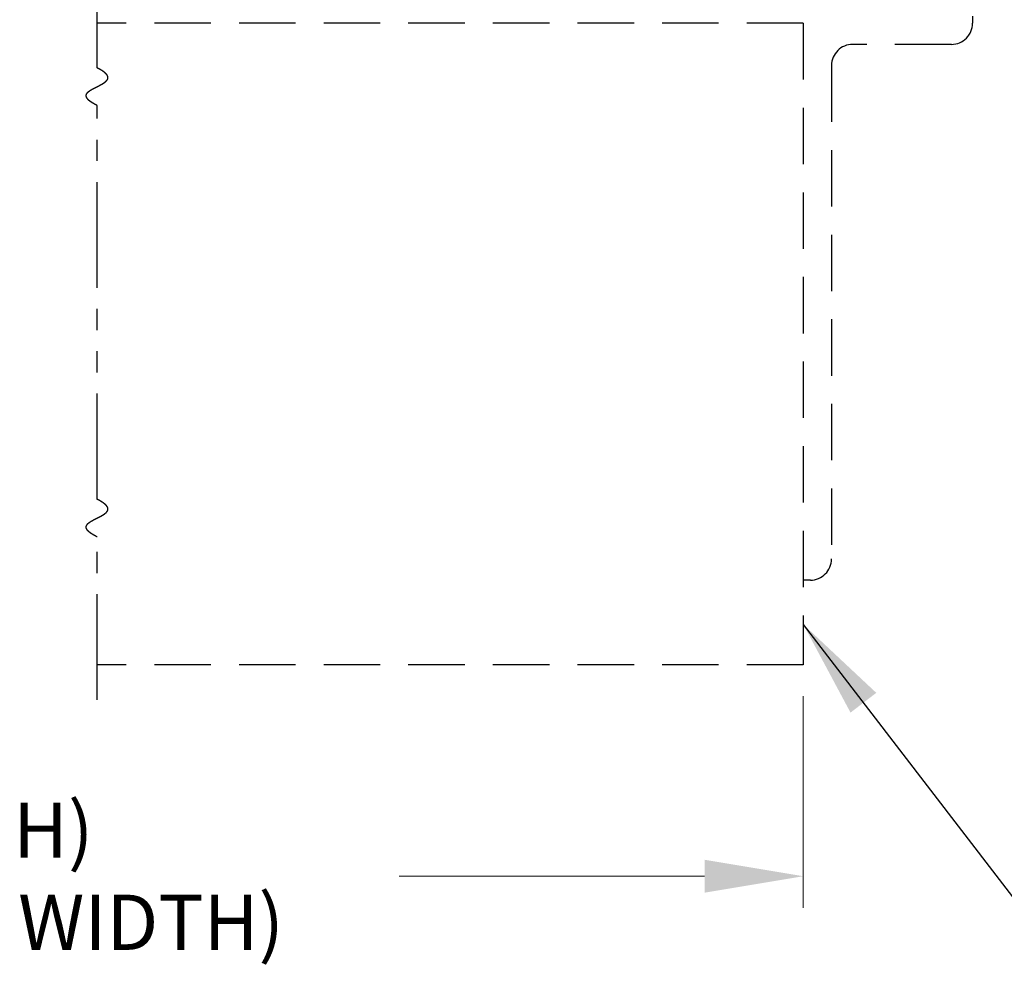
# Model space of a CAD drawing. Extents: x 0 to 60, y -1.5 to 81.5.
# Drawn here: x 31.2 to 40, y 11 to 19.4 of the extents above; entities that cross this region are included whole.
import ezdxf

# ---------------------------------------------------------------- set-up
doc = ezdxf.new("R2010")
doc.units = 0
doc.header["$MEASUREMENT"] = 0
doc.header["$PDMODE"] = 2
doc.linetypes.add('DASHED', pattern=[0.75, 0.5, -0.25])
doc.linetypes.add('PHANTOM2', pattern=[1.25, 0.625, -0.125, 0.125, -0.125, 0.125, -0.125])
doc.layers.get('Defpoints').update_dxf_attribs({"linetype": 'CONTINUOUS'})
for name, color, linetype, lineweight in [('Dimension', 2, 'CONTINUOUS', 15), ('Notes', 4, 'CONTINUOUS', 25), ('SECTION', 6, 'PHANTOM2', 25)]:
    doc.layers.add(name, color=color, linetype=linetype, lineweight=lineweight)
doc.layers.add('GHOST', color=30, linetype='DASHED')
doc.styles.get("Standard").update_dxf_attribs({"font": 'arial.ttf'})
doc.dimstyles.new('Nabco Dimension Arch Style - Autocad', dxfattribs={"dimscale": 7, "dimtxt": 0.125, "dimasz": 0.125, "dimexe": 0.04, "dimexo": 0.04, "dimgap": 0.04, "dimtad": 0, "dimdec": 4, "dimzin": 4, "dimdsep": 46, "dimlunit": 5, "dimtxsty": 'Standard', "dimcen": 0, "dimclrd": 256, "dimclre": 256, "dimclrt": 256, "dimadec": 1, "dimazin": 1, "dimtm": 1e-09, "dimtfac": 1, "dimtdec": 4, "dimtofl": 0, "dimtmove": 0, "dimatfit": 3, "dimfxl": 0, "dimfrac": 2, "dimtolj": 1, "dimtzin": 4, "dimlwd": -1, "dimlwe": -1, "dimarcsym": 0})

# ---------------------------------------------------------------- blocks, each defined once
blk = doc.blocks.new('*D8')
at = {"layer": 'Defpoints', "color": 0}
for p in [(11.3944, 13.7102), (38.1768, 13.7102), (38.1768, 11.8352)]:
    blk.add_point(p, dxfattribs=at)
at = {"layer": 'Dimension'}
for p, q in [((11.3944, 13.4302), (11.3944, 11.5552)), ((38.1768, 13.4302), (38.1768, 11.5552)), ((12.2694, 11.8352), (14.9746, 11.8352)), ((37.3018, 11.8352), (34.5965, 11.8352))]:
    blk.add_line(p, q, dxfattribs=at)
for points in [[(12.2694, 11.9811), (12.2694, 11.6894), (11.3944, 11.8352)], [(37.3018, 11.9811), (37.3018, 11.6894), (38.1768, 11.8352)]]:
    blk.add_solid(points, dxfattribs=at)
at = {"layer": 'Dimension', "insert": (24.7856, 11.8352), "char_height": 0.49, "attachment_point": 5}
blk.add_mtext('\\A1;TYP. HEADER WIDTH (DOOR OPENING WIDTH)\\P(CONTACT ENGINEERING FOR MINIMUM HEADER WIDTH)', dxfattribs=at)

msp = doc.modelspace()

# ---------------------------------------------------------------- linework, layer by layer
at = {"layer": 'GHOST'}
for p, q in [((39.67678, 19.46017), (39.67678, 19.39767)), ((38.17678, 19.39774), (31.91868, 19.39774)), ((38.17678, 19.39774), (38.17678, 13.71024)), ((39.48928, 19.21017), (38.61428, 19.21017)), ((38.42678, 19.02267), (38.42678, 14.64767)), ((38.23928, 14.46017), (38.17678, 14.46017)), ((38.17678, 13.71024), (31.91868, 13.71024))]:
    msp.add_line(p, q, dxfattribs=at)
for centre, start, end in [((39.48928, 19.39767), 270, 0), ((38.61428, 19.02267), 90, 180), ((38.23928, 14.64767), 270, 0)]:
    msp.add_arc(centre, 0.1875, start, end, dxfattribs=at)
at = {"layer": 'SECTION', "ltscale": 1.5}
for p, q in [((31.91868, 19.00187), (31.91868, 22.49328)), ((31.91868, 15.17712), (31.91868, 18.66853)), ((31.91868, 13.39774), (31.91868, 14.84378))]:
    msp.add_line(p, q, dxfattribs=at)
at = {"layer": 'SECTION'}
for points in [[(31.91868, 18.66853), (31.91769, 18.66903), (31.91669, 18.66953), (31.91571, 18.67003), (31.91473, 18.67053), (31.91376, 18.67102), (31.91279, 18.67152), (31.91183, 18.67201), (31.91087, 18.6725), (31.90992, 18.67299), (31.90898, 18.67349), (31.90804, 18.67397), (31.90711, 18.67446), (31.90619, 18.67495), (31.90526, 18.67544), (31.90435, 18.67592), (31.90344, 18.67641), (31.90254, 18.67689), (31.90164, 18.67737), (31.90075, 18.67786), (31.89987, 18.67834), (31.89899, 18.67882), (31.89811, 18.6793), (31.89724, 18.67977), (31.89638, 18.68025), (31.89553, 18.68073), (31.89468, 18.6812), (31.89383, 18.68168), (31.89299, 18.68215), (31.89216, 18.68262), (31.89133, 18.68309), (31.89051, 18.68356), (31.88969, 18.68403), (31.88888, 18.6845), (31.88807, 18.68497), (31.88727, 18.68544), (31.88648, 18.6859), (31.88569, 18.68637), (31.8849, 18.68683), (31.88413, 18.68729), (31.88335, 18.68776), (31.88259, 18.68822), (31.88183, 18.68868), (31.88107, 18.68914), (31.88032, 18.6896), (31.87957, 18.69005), (31.87884, 18.69051), (31.8781, 18.69097), (31.87737, 18.69142), (31.87665, 18.69187), (31.87593, 18.69233), (31.87522, 18.69278), (31.87451, 18.69323), (31.87381, 18.69368), (31.87312, 18.69413), (31.87242, 18.69458), (31.87174, 18.69503), (31.87106, 18.69547), (31.87038, 18.69592), (31.86971, 18.69636), (31.86905, 18.69681), (31.86839, 18.69725), (31.86774, 18.69769), (31.86709, 18.69813), (31.86645, 18.69857), (31.86581, 18.69901), (31.86517, 18.69945), (31.86455, 18.69989), (31.86393, 18.70033), (31.86331, 18.70076), (31.8627, 18.7012), (31.86209, 18.70163), (31.86149, 18.70207), (31.86089, 18.7025), (31.8603, 18.70293), (31.85971, 18.70336), (31.85913, 18.70379), (31.85856, 18.70422), (31.85798, 18.70465), (31.85742, 18.70508), (31.85686, 18.70551), (31.8563, 18.70593), (31.85575, 18.70636), (31.85521, 18.70678), (31.85466, 18.7072), (31.85413, 18.70763), (31.8536, 18.70805), (31.85307, 18.70847), (31.85255, 18.70889), (31.85203, 18.70931), (31.85152, 18.70973), (31.85102, 18.71015), (31.85052, 18.71056), (31.85002, 18.71098), (31.84953, 18.71139), (31.84904, 18.71181), (31.84856, 18.71222), (31.84808, 18.71264), (31.84761, 18.71305), (31.84714, 18.71346), (31.84668, 18.71387), (31.84622, 18.71428), (31.84577, 18.71469), (31.84532, 18.7151), (31.84488, 18.7155), (31.84444, 18.71591), (31.84401, 18.71631), (31.84358, 18.71672), (31.84315, 18.71712), (31.84273, 18.71753), (31.84232, 18.71793), (31.84191, 18.71833), (31.8415, 18.71873), (31.8411, 18.71913), (31.84071, 18.71953), (31.84031, 18.71993), (31.83993, 18.72033), (31.83955, 18.72072), (31.83917, 18.72112), (31.83879, 18.72152), (31.83843, 18.72191), (31.83806, 18.72231), (31.8377, 18.7227), (31.83735, 18.72309), (31.837, 18.72348), (31.83665, 18.72387), (31.83631, 18.72426), (31.83597, 18.72465), (31.83564, 18.72504), (31.83531, 18.72543), (31.83499, 18.72582), (31.83467, 18.7262), (31.83435, 18.72659), (31.83404, 18.72698), (31.83374, 18.72736), (31.83344, 18.72774), (31.83314, 18.72813), (31.83285, 18.72851), (31.83256, 18.72889), (31.83227, 18.72927), (31.83199, 18.72965), (31.83172, 18.73003), (31.83145, 18.73041), (31.83118, 18.73079), (31.83092, 18.73116), (31.83066, 18.73154), (31.83041, 18.73192), (31.83016, 18.73229), (31.82991, 18.73266), (31.82967, 18.73304), (31.82943, 18.73341), (31.8292, 18.73378), (31.82897, 18.73415), (31.82875, 18.73453), (31.82852, 18.7349), (31.82831, 18.73526), (31.8281, 18.73563), (31.82789, 18.736), (31.82768, 18.73637), (31.82749, 18.73674), (31.82729, 18.7371), (31.8271, 18.73747), (31.82691, 18.73783), (31.82673, 18.73819), (31.82655, 18.73856), (31.82637, 18.73892), (31.8262, 18.73928), (31.82603, 18.73964), (31.82587, 18.74), (31.82571, 18.74036), (31.82556, 18.74072), (31.8254, 18.74108), (31.82526, 18.74144), (31.82511, 18.7418), (31.82497, 18.74215), (31.82484, 18.74251), (31.82471, 18.74287), (31.82458, 18.74322), (31.82445, 18.74357), (31.82433, 18.74393), (31.82422, 18.74428), (31.8241, 18.74463), (31.824, 18.74498), (31.82389, 18.74533), (31.82379, 18.74568), (31.82369, 18.74603), (31.8236, 18.74638), (31.82351, 18.74673), (31.82342, 18.74708), (31.82334, 18.74743), (31.82326, 18.74777), (31.82319, 18.74812), (31.82312, 18.74846), (31.82305, 18.74881), (31.82299, 18.74915), (31.82293, 18.7495), (31.82287, 18.74984), (31.82282, 18.75018), (31.82277, 18.75052), (31.82272, 18.75086), (31.82268, 18.7512), (31.82264, 18.75154), (31.82261, 18.75188), (31.82258, 18.75222), (31.82255, 18.75256), (31.82253, 18.7529), (31.82251, 18.75323), (31.82249, 18.75357), (31.82248, 18.7539), (31.82247, 18.75424), (31.82246, 18.75457), (31.82246, 18.75491), (31.82246, 18.75524), (31.82246, 18.75557), (31.82247, 18.7559), (31.82248, 18.75624), (31.82249, 18.75657), (31.82251, 18.7569), (31.82253, 18.75723), (31.82256, 18.75756), (31.82259, 18.75789), (31.82262, 18.75821), (31.82265, 18.75854), (31.82269, 18.75887), (31.82273, 18.75919), (31.82278, 18.75952), (31.82282, 18.75985), (31.82287, 18.76017), (31.82293, 18.76049), (31.82299, 18.76082), (31.82305, 18.76114), (31.82311, 18.76146), (31.82318, 18.76179), (31.82325, 18.76211), (31.82332, 18.76243), (31.8234, 18.76275), (31.82348, 18.76307), (31.82356, 18.76339), (31.82365, 18.76371), (31.82374, 18.76403), (31.82383, 18.76434), (31.82393, 18.76466), (31.82403, 18.76498), (31.82413, 18.76529), (31.82424, 18.76561), (31.82434, 18.76593), (31.82446, 18.76624), (31.82457, 18.76655), (31.82469, 18.76687), (31.82481, 18.76718), (31.82493, 18.76749), (31.82506, 18.76781), (31.82519, 18.76812), (31.82532, 18.76843), (31.82546, 18.76874), (31.82559, 18.76905), (31.82573, 18.76936), (31.82588, 18.76967), (31.82603, 18.76998), (31.82618, 18.77029), (31.82633, 18.77059), (31.82649, 18.7709), (31.82664, 18.77121), (31.82681, 18.77152), (31.82697, 18.77182), (31.82714, 18.77213), (31.82731, 18.77243), (31.82748, 18.77274), (31.82766, 18.77304), (31.82783, 18.77334), (31.82802, 18.77365), (31.8282, 18.77395), (31.82839, 18.77425), (31.82858, 18.77455), (31.82877, 18.77486), (31.82896, 18.77516), (31.82916, 18.77546), (31.82936, 18.77576), (31.82956, 18.77606), (31.82977, 18.77635), (31.82998, 18.77665), (31.83019, 18.77695), (31.8304, 18.77725), (31.83062, 18.77755), (31.83084, 18.77784), (31.83106, 18.77814), (31.83128, 18.77844), (31.83151, 18.77873), (31.83174, 18.77903), (31.83197, 18.77932), (31.8322, 18.77962), (31.83244, 18.77991), (31.83268, 18.7802), (31.83292, 18.7805), (31.83317, 18.78079), (31.83341, 18.78108), (31.83366, 18.78137), (31.83391, 18.78166), (31.83417, 18.78196), (31.83442, 18.78225), (31.83468, 18.78254), (31.83494, 18.78283), (31.83521, 18.78312), (31.83547, 18.7834), (31.83574, 18.78369), (31.83601, 18.78398), (31.83628, 18.78427), (31.83656, 18.78456), (31.83684, 18.78484), (31.83712, 18.78513), (31.8374, 18.78542), (31.83768, 18.7857), (31.83797, 18.78599), (31.83826, 18.78627), (31.83855, 18.78656), (31.83884, 18.78684), (31.83914, 18.78713), (31.83944, 18.78741), (31.83974, 18.78769), (31.84004, 18.78798), (31.84035, 18.78826), (31.84065, 18.78854), (31.84096, 18.78882), (31.84127, 18.7891), (31.84159, 18.78939), (31.8419, 18.78967), (31.84222, 18.78995), (31.84254, 18.79023), (31.84286, 18.79051), (31.84318, 18.79079), (31.84351, 18.79107), (31.84384, 18.79134), (31.84416, 18.79162), (31.8445, 18.7919), (31.84483, 18.79218), (31.84517, 18.79246), (31.8455, 18.79273), (31.84584, 18.79301), (31.84618, 18.79329), (31.84653, 18.79356), (31.84687, 18.79384), (31.84722, 18.79411), (31.84757, 18.79439), (31.84792, 18.79466), (31.84827, 18.79494), (31.84863, 18.79521), (31.84899, 18.79549), (31.84934, 18.79576), (31.84971, 18.79603), (31.85007, 18.79631), (31.85043, 18.79658), (31.8508, 18.79685), (31.85117, 18.79712), (31.85153, 18.79739), (31.85191, 18.79767), (31.85228, 18.79794), (31.85265, 18.79821), (31.85303, 18.79848), (31.85341, 18.79875), (31.85379, 18.79902), (31.85417, 18.79929), (31.85455, 18.79956), (31.85494, 18.79983), (31.85532, 18.8001), (31.85571, 18.80036), (31.8561, 18.80063), (31.85649, 18.8009), (31.85689, 18.80117), (31.85728, 18.80144), (31.85768, 18.8017), (31.85808, 18.80197), (31.85848, 18.80224), (31.85888, 18.8025), (31.85928, 18.80277), (31.85968, 18.80304), (31.86009, 18.8033), (31.8605, 18.80357), (31.8609, 18.80383), (31.86131, 18.8041), (31.86172, 18.80436), (31.86214, 18.80463), (31.86255, 18.80489), (31.86297, 18.80516), (31.86339, 18.80542), (31.8638, 18.80568), (31.86422, 18.80595), (31.86464, 18.80621), (31.86507, 18.80647), (31.86549, 18.80673), (31.86592, 18.807), (31.86634, 18.80726), (31.86677, 18.80752), (31.8672, 18.80778), (31.86763, 18.80804), (31.86806, 18.80831), (31.8685, 18.80857), (31.86893, 18.80883), (31.86937, 18.80909), (31.8698, 18.80935), (31.87024, 18.80961), (31.87068, 18.80987), (31.87112, 18.81013), (31.87156, 18.81039), (31.87201, 18.81065), (31.87245, 18.81091), (31.8729, 18.81117), (31.87334, 18.81143), (31.87379, 18.81169), (31.87424, 18.81194), (31.87469, 18.8122), (31.87514, 18.81246), (31.87559, 18.81272), (31.87604, 18.81298), (31.8765, 18.81323), (31.87695, 18.81349), (31.87741, 18.81375), (31.87787, 18.81401), (31.87833, 18.81426), (31.87878, 18.81452), (31.87924, 18.81478), (31.87971, 18.81503), (31.88017, 18.81529), (31.88063, 18.81555), (31.8811, 18.8158), (31.88156, 18.81606), (31.88203, 18.81631), (31.88249, 18.81657), (31.88296, 18.81682), (31.88343, 18.81708), (31.8839, 18.81733), (31.88437, 18.81759), (31.88484, 18.81784), (31.88531, 18.8181), (31.88578, 18.81835), (31.88626, 18.81861), (31.88673, 18.81886), (31.88721, 18.81912), (31.88768, 18.81937), (31.88816, 18.81962), (31.88864, 18.81988), (31.88911, 18.82013), (31.88959, 18.82039), (31.89007, 18.82064), (31.89055, 18.82089), (31.89103, 18.82114), (31.89151, 18.8214), (31.892, 18.82165), (31.89248, 18.8219), (31.89296, 18.82216), (31.89345, 18.82241), (31.89393, 18.82266), (31.89442, 18.82291), (31.8949, 18.82317), (31.89539, 18.82342), (31.89588, 18.82367), (31.89636, 18.82392), (31.89685, 18.82418), (31.89734, 18.82443), (31.89783, 18.82468), (31.89832, 18.82493), (31.89881, 18.82518), (31.8993, 18.82543), (31.89979, 18.82569), (31.90028, 18.82594), (31.90078, 18.82619), (31.90127, 18.82644), (31.90176, 18.82669), (31.90225, 18.82694), (31.90275, 18.82719), (31.90324, 18.82744), (31.90374, 18.82769), (31.90423, 18.82795), (31.90473, 18.8282), (31.90522, 18.82845), (31.90572, 18.8287), (31.90621, 18.82895), (31.90671, 18.8292), (31.90721, 18.82945), (31.9077, 18.8297), (31.9082, 18.82995), (31.9087, 18.8302), (31.9092, 18.83045), (31.90969, 18.8307), (31.91019, 18.83095), (31.91069, 18.8312), (31.91119, 18.83145), (31.91169, 18.8317), (31.91219, 18.83195), (31.91269, 18.8322), (31.91319, 18.83245), (31.91368, 18.8327), (31.91418, 18.83295), (31.91468, 18.8332), (31.91518, 18.83345), (31.91568, 18.8337), (31.91618, 18.83395), (31.91668, 18.8342), (31.91718, 18.83445), (31.91768, 18.8347), (31.91818, 18.83495), (31.91868, 18.8352), (31.91918, 18.83545), (31.91968, 18.8357), (31.92018, 18.83595), (31.92068, 18.8362), (31.92118, 18.83645), (31.92168, 18.8367), (31.92218, 18.83695), (31.92268, 18.8372), (31.92318, 18.83745), (31.92368, 18.8377), (31.92418, 18.83795), (31.92468, 18.8382), (31.92518, 18.83845), (31.92568, 18.8387), (31.92618, 18.83895), (31.92667, 18.83921), (31.92717, 18.83946), (31.92767, 18.83971), (31.92817, 18.83996), (31.92867, 18.84021), (31.92916, 18.84046), (31.92966, 18.84071), (31.93016, 18.84096), (31.93066, 18.84121), (31.93115, 18.84146), (31.93165, 18.84171), (31.93214, 18.84196), (31.93264, 18.84221), (31.93313, 18.84246), (31.93363, 18.84271), (31.93412, 18.84296), (31.93462, 18.84321), (31.93511, 18.84347), (31.9356, 18.84372), (31.9361, 18.84397), (31.93659, 18.84422), (31.93708, 18.84447), (31.93757, 18.84472), (31.93806, 18.84497), (31.93855, 18.84523), (31.93904, 18.84548), (31.93953, 18.84573), (31.94002, 18.84598), (31.94051, 18.84623), (31.941, 18.84648), (31.94149, 18.84674), (31.94198, 18.84699), (31.94246, 18.84724), (31.94295, 18.84749), (31.94343, 18.84775), (31.94392, 18.848), (31.9444, 18.84825), (31.94489, 18.8485), (31.94537, 18.84876), (31.94585, 18.84901), (31.94633, 18.84926), (31.94681, 18.84952), (31.94729, 18.84977), (31.94777, 18.85002), (31.94825, 18.85028), (31.94873, 18.85053), (31.94921, 18.85078), (31.94968, 18.85104), (31.95016, 18.85129), (31.95063, 18.85155), (31.95111, 18.8518), (31.95158, 18.85205), (31.95205, 18.85231), (31.95253, 18.85256), (31.953, 18.85282), (31.95347, 18.85307), (31.95394, 18.85333), (31.9544, 18.85358), (31.95487, 18.85384), (31.95534, 18.85409), (31.95581, 18.85435), (31.95627, 18.85461), (31.95673, 18.85486), (31.9572, 18.85512), (31.95766, 18.85537), (31.95812, 18.85563), (31.95858, 18.85589), (31.95904, 18.85614), (31.9595, 18.8564), (31.95995, 18.85666), (31.96041, 18.85692), (31.96087, 18.85717), (31.96132, 18.85743), (31.96177, 18.85769), (31.96223, 18.85795), (31.96268, 18.85821), (31.96313, 18.85846), (31.96357, 18.85872), (31.96402, 18.85898), (31.96447, 18.85924), (31.96491, 18.8595), (31.96536, 18.85976), (31.9658, 18.86002), (31.96624, 18.86028), (31.96668, 18.86054), (31.96712, 18.8608), (31.96756, 18.86106), (31.968, 18.86132), (31.96843, 18.86158), (31.96887, 18.86184), (31.9693, 18.8621), (31.96973, 18.86236), (31.97016, 18.86262), (31.97059, 18.86289), (31.97102, 18.86315), (31.97145, 18.86341), (31.97187, 18.86367), (31.9723, 18.86393), (31.97272, 18.8642), (31.97314, 18.86446), (31.97356, 18.86472), (31.97398, 18.86499), (31.9744, 18.86525), (31.97481, 18.86552), (31.97523, 18.86578), (31.97564, 18.86604), (31.97605, 18.86631), (31.97646, 18.86657), (31.97687, 18.86684), (31.97728, 18.86711), (31.97768, 18.86737), (31.97809, 18.86764), (31.97849, 18.8679), (31.97889, 18.86817), (31.97929, 18.86844), (31.97969, 18.8687), (31.98008, 18.86897), (31.98048, 18.86924), (31.98087, 18.86951), (31.98126, 18.86977), (31.98165, 18.87004), (31.98204, 18.87031), (31.98243, 18.87058), (31.98281, 18.87085), (31.9832, 18.87112), (31.98358, 18.87139), (31.98396, 18.87166), (31.98433, 18.87193), (31.98471, 18.8722), (31.98509, 18.87247), (31.98546, 18.87274), (31.98583, 18.87301), (31.9862, 18.87328), (31.98657, 18.87356), (31.98693, 18.87383), (31.9873, 18.8741), (31.98766, 18.87437), (31.98802, 18.87465), (31.98838, 18.87492), (31.98874, 18.8752), (31.98909, 18.87547), (31.98944, 18.87574), (31.98979, 18.87602), (31.99014, 18.87629), (31.99049, 18.87657), (31.99084, 18.87685), (31.99118, 18.87712), (31.99152, 18.8774), (31.99186, 18.87767), (31.9922, 18.87795), (31.99253, 18.87823), (31.99287, 18.87851), (31.9932, 18.87878), (31.99353, 18.87906), (31.99386, 18.87934), (31.99418, 18.87962), (31.99451, 18.8799), (31.99483, 18.88018), (31.99515, 18.88046), (31.99546, 18.88074), (31.99578, 18.88102), (31.99609, 18.8813), (31.9964, 18.88158), (31.99671, 18.88187), (31.99702, 18.88215), (31.99732, 18.88243), (31.99763, 18.88271), (31.99793, 18.883), (31.99822, 18.88328), (31.99852, 18.88356), (31.99881, 18.88385), (31.99911, 18.88413), (31.99939, 18.88442), (31.99968, 18.8847), (31.99997, 18.88499), (32.00025, 18.88528), (32.00053, 18.88556), (32.00081, 18.88585), (32.00108, 18.88614), (32.00135, 18.88643), (32.00162, 18.88671), (32.00189, 18.887), (32.00216, 18.88729), (32.00242, 18.88758), (32.00268, 18.88787), (32.00294, 18.88816), (32.0032, 18.88845), (32.00345, 18.88874), (32.0037, 18.88903), (32.00395, 18.88933), (32.0042, 18.88962), (32.00444, 18.88991), (32.00469, 18.8902), (32.00492, 18.8905), (32.00516, 18.89079), (32.0054, 18.89109), (32.00563, 18.89138), (32.00586, 18.89168), (32.00608, 18.89197), (32.00631, 18.89227), (32.00653, 18.89256), (32.00675, 18.89286), (32.00696, 18.89316), (32.00718, 18.89346), (32.00739, 18.89375), (32.0076, 18.89405), (32.0078, 18.89435), (32.008, 18.89465), (32.0082, 18.89495), (32.0084, 18.89525), (32.0086, 18.89555), (32.00879, 18.89585), (32.00898, 18.89616), (32.00917, 18.89646), (32.00935, 18.89676), (32.00953, 18.89706), (32.00971, 18.89737), (32.00989, 18.89767), (32.01006, 18.89798), (32.01023, 18.89828), (32.0104, 18.89859), (32.01056, 18.89889), (32.01072, 18.8992), (32.01088, 18.89951), (32.01104, 18.89981), (32.01119, 18.90012), (32.01134, 18.90043), (32.01149, 18.90074), (32.01163, 18.90105), (32.01177, 18.90136), (32.01191, 18.90167), (32.01205, 18.90198), (32.01218, 18.90229), (32.01231, 18.9026), (32.01243, 18.90291), (32.01256, 18.90323), (32.01268, 18.90354), (32.0128, 18.90385), (32.01291, 18.90417), (32.01302, 18.90448), (32.01313, 18.9048), (32.01323, 18.90511), (32.01334, 18.90543), (32.01344, 18.90575), (32.01353, 18.90606), (32.01362, 18.90638), (32.01371, 18.9067), (32.0138, 18.90702), (32.01388, 18.90734), (32.01396, 18.90766), (32.01404, 18.90798), (32.01412, 18.9083), (32.01419, 18.90862), (32.01425, 18.90894), (32.01432, 18.90927), (32.01438, 18.90959), (32.01444, 18.90991), (32.01449, 18.91024), (32.01454, 18.91056), (32.01459, 18.91089), (32.01463, 18.91121), (32.01468, 18.91154), (32.01471, 18.91187), (32.01475, 18.91219), (32.01478, 18.91252), (32.01481, 18.91285), (32.01483, 18.91318), (32.01485, 18.91351), (32.01487, 18.91384), (32.01489, 18.91417), (32.0149, 18.9145), (32.0149, 18.91483), (32.01491, 18.91517), (32.01491, 18.9155), (32.01491, 18.91583), (32.0149, 18.91617), (32.01489, 18.9165), (32.01488, 18.91684), (32.01486, 18.91718), (32.01484, 18.91751), (32.01482, 18.91785), (32.01479, 18.91819), (32.01476, 18.91853), (32.01472, 18.91887), (32.01468, 18.9192), (32.01464, 18.91955), (32.0146, 18.91989), (32.01455, 18.92023), (32.01449, 18.92057), (32.01444, 18.92091), (32.01438, 18.92126), (32.01431, 18.9216), (32.01425, 18.92194), (32.01418, 18.92229), (32.0141, 18.92264), (32.01402, 18.92298), (32.01394, 18.92333), (32.01386, 18.92368), (32.01377, 18.92402), (32.01367, 18.92437), (32.01357, 18.92472), (32.01347, 18.92507), (32.01337, 18.92542), (32.01326, 18.92578), (32.01315, 18.92613), (32.01303, 18.92648), (32.01291, 18.92683), (32.01279, 18.92719), (32.01266, 18.92754), (32.01253, 18.9279), (32.01239, 18.92825), (32.01225, 18.92861), (32.01211, 18.92897), (32.01196, 18.92933), (32.01181, 18.92968), (32.01165, 18.93004), (32.01149, 18.9304), (32.01133, 18.93076), (32.01116, 18.93112), (32.01099, 18.93149), (32.01082, 18.93185), (32.01064, 18.93221), (32.01045, 18.93258), (32.01027, 18.93294), (32.01008, 18.93331), (32.00988, 18.93367), (32.00968, 18.93404), (32.00948, 18.93441), (32.00927, 18.93477), (32.00906, 18.93514), (32.00884, 18.93551), (32.00862, 18.93588), (32.0084, 18.93625), (32.00817, 18.93662), (32.00793, 18.937), (32.0077, 18.93737), (32.00746, 18.93774), (32.00721, 18.93812), (32.00696, 18.93849), (32.00671, 18.93887), (32.00645, 18.93924), (32.00619, 18.93962), (32.00592, 18.94), (32.00565, 18.94038), (32.00537, 18.94076), (32.00509, 18.94114), (32.00481, 18.94152), (32.00452, 18.9419), (32.00423, 18.94228), (32.00393, 18.94266), (32.00363, 18.94305), (32.00332, 18.94343), (32.00301, 18.94382), (32.0027, 18.9442), (32.00238, 18.94459), (32.00205, 18.94498), (32.00173, 18.94536), (32.00139, 18.94575), (32.00106, 18.94614), (32.00071, 18.94653), (32.00037, 18.94692), (32.00002, 18.94732), (31.99966, 18.94771), (31.9993, 18.9481), (31.99894, 18.9485), (31.99857, 18.94889), (31.9982, 18.94929), (31.99782, 18.94968), (31.99744, 18.95008), (31.99705, 18.95048), (31.99666, 18.95088), (31.99626, 18.95128), (31.99586, 18.95168), (31.99546, 18.95208), (31.99505, 18.95248), (31.99463, 18.95288), (31.99421, 18.95328), (31.99379, 18.95369), (31.99336, 18.95409), (31.99292, 18.9545), (31.99249, 18.9549), (31.99204, 18.95531), (31.99159, 18.95572), (31.99114, 18.95613), (31.99068, 18.95654), (31.99022, 18.95695), (31.98975, 18.95736), (31.98928, 18.95777), (31.9888, 18.95818), (31.98832, 18.9586), (31.98784, 18.95901), (31.98735, 18.95943), (31.98685, 18.95984), (31.98635, 18.96026), (31.98584, 18.96068), (31.98533, 18.9611), (31.98481, 18.96152), (31.98429, 18.96194), (31.98377, 18.96236), (31.98324, 18.96278), (31.9827, 18.9632), (31.98216, 18.96363), (31.98161, 18.96405), (31.98106, 18.96448), (31.98051, 18.9649), (31.97995, 18.96533), (31.97938, 18.96576), (31.97881, 18.96618), (31.97823, 18.96661), (31.97765, 18.96704), (31.97707, 18.96747), (31.97647, 18.96791), (31.97588, 18.96834), (31.97528, 18.96877), (31.97467, 18.96921), (31.97406, 18.96964), (31.97344, 18.97008), (31.97282, 18.97052), (31.97219, 18.97095), (31.97156, 18.97139), (31.97092, 18.97183), (31.97028, 18.97227), (31.96963, 18.97271), (31.96897, 18.97316), (31.96832, 18.9736), (31.96765, 18.97404), (31.96698, 18.97449), (31.96631, 18.97493), (31.96563, 18.97538), (31.96494, 18.97583), (31.96425, 18.97628), (31.96355, 18.97673), (31.96285, 18.97718), (31.96215, 18.97763), (31.96143, 18.97808), (31.96072, 18.97853), (31.95999, 18.97899), (31.95926, 18.97944), (31.95853, 18.9799), (31.95779, 18.98035), (31.95705, 18.98081), (31.9563, 18.98127), (31.95554, 18.98173), (31.95478, 18.98219), (31.95401, 18.98265), (31.95324, 18.98311), (31.95246, 18.98358), (31.95168, 18.98404), (31.95089, 18.9845), (31.95009, 18.98497), (31.94929, 18.98544), (31.94849, 18.9859), (31.94768, 18.98637), (31.94686, 18.98684), (31.94604, 18.98731), (31.94521, 18.98778), (31.94437, 18.98826), (31.94354, 18.98873), (31.94269, 18.9892), (31.94184, 18.98968), (31.94098, 18.99016), (31.94012, 18.99063), (31.93925, 18.99111), (31.93838, 18.99159), (31.9375, 18.99207), (31.93661, 18.99255), (31.93572, 18.99303), (31.93483, 18.99352), (31.93392, 18.994), (31.93301, 18.99448), (31.9321, 18.99497), (31.93118, 18.99546), (31.93025, 18.99594), (31.92932, 18.99643), (31.92838, 18.99692), (31.92744, 18.99741), (31.92649, 18.9979), (31.92554, 18.9984), (31.92458, 18.99889), (31.92361, 18.99938), (31.92263, 18.99988), (31.92166, 19.00038), (31.92067, 19.00087), (31.91968, 19.00137), (31.91868, 19.00187)], [(31.91868, 14.84378), (31.91769, 14.84428), (31.91669, 14.84478), (31.91571, 14.84528), (31.91473, 14.84577), (31.91376, 14.84627), (31.91279, 14.84676), (31.91183, 14.84726), (31.91087, 14.84775), (31.90992, 14.84824), (31.90898, 14.84873), (31.90804, 14.84922), (31.90711, 14.84971), (31.90619, 14.8502), (31.90526, 14.85068), (31.90435, 14.85117), (31.90344, 14.85165), (31.90254, 14.85214), (31.90164, 14.85262), (31.90075, 14.8531), (31.89987, 14.85358), (31.89899, 14.85406), (31.89811, 14.85454), (31.89724, 14.85502), (31.89638, 14.8555), (31.89553, 14.85597), (31.89468, 14.85645), (31.89383, 14.85692), (31.89299, 14.8574), (31.89216, 14.85787), (31.89133, 14.85834), (31.89051, 14.85881), (31.88969, 14.85928), (31.88888, 14.85975), (31.88807, 14.86022), (31.88727, 14.86068), (31.88648, 14.86115), (31.88569, 14.86161), (31.8849, 14.86208), (31.88413, 14.86254), (31.88335, 14.863), (31.88259, 14.86346), (31.88183, 14.86392), (31.88107, 14.86438), (31.88032, 14.86484), (31.87957, 14.8653), (31.87884, 14.86576), (31.8781, 14.86621), (31.87737, 14.86667), (31.87665, 14.86712), (31.87593, 14.86757), (31.87522, 14.86802), (31.87451, 14.86848), (31.87381, 14.86893), (31.87312, 14.86938), (31.87242, 14.86982), (31.87174, 14.87027), (31.87106, 14.87072), (31.87038, 14.87116), (31.86971, 14.87161), (31.86905, 14.87205), (31.86839, 14.8725), (31.86774, 14.87294), (31.86709, 14.87338), (31.86645, 14.87382), (31.86581, 14.87426), (31.86517, 14.8747), (31.86455, 14.87514), (31.86393, 14.87557), (31.86331, 14.87601), (31.8627, 14.87645), (31.86209, 14.87688), (31.86149, 14.87731), (31.86089, 14.87775), (31.8603, 14.87818), (31.85971, 14.87861), (31.85913, 14.87904), (31.85856, 14.87947), (31.85798, 14.8799), (31.85742, 14.88033), (31.85686, 14.88075), (31.8563, 14.88118), (31.85575, 14.8816), (31.85521, 14.88203), (31.85466, 14.88245), (31.85413, 14.88287), (31.8536, 14.8833), (31.85307, 14.88372), (31.85255, 14.88414), (31.85203, 14.88456), (31.85152, 14.88497), (31.85102, 14.88539), (31.85052, 14.88581), (31.85002, 14.88623), (31.84953, 14.88664), (31.84904, 14.88705), (31.84856, 14.88747), (31.84808, 14.88788), (31.84761, 14.88829), (31.84714, 14.8887), (31.84668, 14.88911), (31.84622, 14.88952), (31.84577, 14.88993), (31.84532, 14.89034), (31.84488, 14.89075), (31.84444, 14.89115), (31.84401, 14.89156), (31.84358, 14.89197), (31.84315, 14.89237), (31.84273, 14.89277), (31.84232, 14.89318), (31.84191, 14.89358), (31.8415, 14.89398), (31.8411, 14.89438), (31.84071, 14.89478), (31.84031, 14.89518), (31.83993, 14.89557), (31.83955, 14.89597), (31.83917, 14.89637), (31.83879, 14.89676), (31.83843, 14.89716), (31.83806, 14.89755), (31.8377, 14.89794), (31.83735, 14.89834), (31.837, 14.89873), (31.83665, 14.89912), (31.83631, 14.89951), (31.83597, 14.8999), (31.83564, 14.90029), (31.83531, 14.90068), (31.83499, 14.90106), (31.83467, 14.90145), (31.83435, 14.90184), (31.83404, 14.90222), (31.83374, 14.90261), (31.83344, 14.90299), (31.83314, 14.90337), (31.83285, 14.90375), (31.83256, 14.90414), (31.83227, 14.90452), (31.83199, 14.9049), (31.83172, 14.90528), (31.83145, 14.90565), (31.83118, 14.90603), (31.83092, 14.90641), (31.83066, 14.90679), (31.83041, 14.90716), (31.83016, 14.90754), (31.82991, 14.90791), (31.82967, 14.90828), (31.82943, 14.90866), (31.8292, 14.90903), (31.82897, 14.9094), (31.82875, 14.90977), (31.82852, 14.91014), (31.82831, 14.91051), (31.8281, 14.91088), (31.82789, 14.91125), (31.82768, 14.91161), (31.82749, 14.91198), (31.82729, 14.91235), (31.8271, 14.91271), (31.82691, 14.91308), (31.82673, 14.91344), (31.82655, 14.9138), (31.82637, 14.91417), (31.8262, 14.91453), (31.82603, 14.91489), (31.82587, 14.91525), (31.82571, 14.91561), (31.82556, 14.91597), (31.8254, 14.91633), (31.82526, 14.91669), (31.82511, 14.91704), (31.82497, 14.9174), (31.82484, 14.91776), (31.82471, 14.91811), (31.82458, 14.91847), (31.82445, 14.91882), (31.82433, 14.91917), (31.82422, 14.91953), (31.8241, 14.91988), (31.824, 14.92023), (31.82389, 14.92058), (31.82379, 14.92093), (31.82369, 14.92128), (31.8236, 14.92163), (31.82351, 14.92198), (31.82342, 14.92232), (31.82334, 14.92267), (31.82326, 14.92302), (31.82319, 14.92336), (31.82312, 14.92371), (31.82305, 14.92405), (31.82299, 14.9244), (31.82293, 14.92474), (31.82287, 14.92508), (31.82282, 14.92543), (31.82277, 14.92577), (31.82272, 14.92611), (31.82268, 14.92645), (31.82264, 14.92679), (31.82261, 14.92713), (31.82258, 14.92747), (31.82255, 14.9278), (31.82253, 14.92814), (31.82251, 14.92848), (31.82249, 14.92881), (31.82248, 14.92915), (31.82247, 14.92948), (31.82246, 14.92982), (31.82246, 14.93015), (31.82246, 14.93049), (31.82246, 14.93082), (31.82247, 14.93115), (31.82248, 14.93148), (31.82249, 14.93181), (31.82251, 14.93214), (31.82253, 14.93247), (31.82256, 14.9328), (31.82259, 14.93313), (31.82262, 14.93346), (31.82265, 14.93379), (31.82269, 14.93411), (31.82273, 14.93444), (31.82278, 14.93477), (31.82282, 14.93509), (31.82287, 14.93542), (31.82293, 14.93574), (31.82299, 14.93606), (31.82305, 14.93639), (31.82311, 14.93671), (31.82318, 14.93703), (31.82325, 14.93735), (31.82332, 14.93768), (31.8234, 14.938), (31.82348, 14.93832), (31.82356, 14.93863), (31.82365, 14.93895), (31.82374, 14.93927), (31.82383, 14.93959), (31.82393, 14.93991), (31.82403, 14.94022), (31.82413, 14.94054), (31.82424, 14.94086), (31.82434, 14.94117), (31.82446, 14.94149), (31.82457, 14.9418), (31.82469, 14.94211), (31.82481, 14.94243), (31.82493, 14.94274), (31.82506, 14.94305), (31.82519, 14.94336), (31.82532, 14.94368), (31.82546, 14.94399), (31.82559, 14.9443), (31.82573, 14.94461), (31.82588, 14.94492), (31.82603, 14.94522), (31.82618, 14.94553), (31.82633, 14.94584), (31.82649, 14.94615), (31.82664, 14.94646), (31.82681, 14.94676), (31.82697, 14.94707), (31.82714, 14.94737), (31.82731, 14.94768), (31.82748, 14.94798), (31.82766, 14.94829), (31.82783, 14.94859), (31.82802, 14.94889), (31.8282, 14.9492), (31.82839, 14.9495), (31.82858, 14.9498), (31.82877, 14.9501), (31.82896, 14.9504), (31.82916, 14.9507), (31.82936, 14.951), (31.82956, 14.9513), (31.82977, 14.9516), (31.82998, 14.9519), (31.83019, 14.9522), (31.8304, 14.9525), (31.83062, 14.95279), (31.83084, 14.95309), (31.83106, 14.95339), (31.83128, 14.95368), (31.83151, 14.95398), (31.83174, 14.95427), (31.83197, 14.95457), (31.8322, 14.95486), (31.83244, 14.95516), (31.83268, 14.95545), (31.83292, 14.95574), (31.83317, 14.95604), (31.83341, 14.95633), (31.83366, 14.95662), (31.83391, 14.95691), (31.83417, 14.9572), (31.83442, 14.95749), (31.83468, 14.95778), (31.83494, 14.95807), (31.83521, 14.95836), (31.83547, 14.95865), (31.83574, 14.95894), (31.83601, 14.95923), (31.83628, 14.95952), (31.83656, 14.9598), (31.83684, 14.96009), (31.83712, 14.96038), (31.8374, 14.96066), (31.83768, 14.96095), (31.83797, 14.96123), (31.83826, 14.96152), (31.83855, 14.9618), (31.83884, 14.96209), (31.83914, 14.96237), (31.83944, 14.96266), (31.83974, 14.96294), (31.84004, 14.96322), (31.84035, 14.96351), (31.84065, 14.96379), (31.84096, 14.96407), (31.84127, 14.96435), (31.84159, 14.96463), (31.8419, 14.96491), (31.84222, 14.96519), (31.84254, 14.96547), (31.84286, 14.96575), (31.84318, 14.96603), (31.84351, 14.96631), (31.84384, 14.96659), (31.84416, 14.96687), (31.8445, 14.96715), (31.84483, 14.96742), (31.84517, 14.9677), (31.8455, 14.96798), (31.84584, 14.96826), (31.84618, 14.96853), (31.84653, 14.96881), (31.84687, 14.96908), (31.84722, 14.96936), (31.84757, 14.96963), (31.84792, 14.96991), (31.84827, 14.97018), (31.84863, 14.97046), (31.84899, 14.97073), (31.84934, 14.97101), (31.84971, 14.97128), (31.85007, 14.97155), (31.85043, 14.97182), (31.8508, 14.9721), (31.85117, 14.97237), (31.85153, 14.97264), (31.85191, 14.97291), (31.85228, 14.97318), (31.85265, 14.97345), (31.85303, 14.97372), (31.85341, 14.97399), (31.85379, 14.97426), (31.85417, 14.97453), (31.85455, 14.9748), (31.85494, 14.97507), (31.85532, 14.97534), (31.85571, 14.97561), (31.8561, 14.97588), (31.85649, 14.97615), (31.85689, 14.97642), (31.85728, 14.97668), (31.85768, 14.97695), (31.85808, 14.97722), (31.85848, 14.97748), (31.85888, 14.97775), (31.85928, 14.97802), (31.85968, 14.97828), (31.86009, 14.97855), (31.8605, 14.97881), (31.8609, 14.97908), (31.86131, 14.97934), (31.86172, 14.97961), (31.86214, 14.97987), (31.86255, 14.98014), (31.86297, 14.9804), (31.86339, 14.98067), (31.8638, 14.98093), (31.86422, 14.98119), (31.86464, 14.98146), (31.86507, 14.98172), (31.86549, 14.98198), (31.86592, 14.98224), (31.86634, 14.98251), (31.86677, 14.98277), (31.8672, 14.98303), (31.86763, 14.98329), (31.86806, 14.98355), (31.8685, 14.98381), (31.86893, 14.98407), (31.86937, 14.98434), (31.8698, 14.9846), (31.87024, 14.98486), (31.87068, 14.98512), (31.87112, 14.98538), (31.87156, 14.98564), (31.87201, 14.9859), (31.87245, 14.98615), (31.8729, 14.98641), (31.87334, 14.98667), (31.87379, 14.98693), (31.87424, 14.98719), (31.87469, 14.98745), (31.87514, 14.98771), (31.87559, 14.98796), (31.87604, 14.98822), (31.8765, 14.98848), (31.87695, 14.98874), (31.87741, 14.98899), (31.87787, 14.98925), (31.87833, 14.98951), (31.87878, 14.98977), (31.87924, 14.99002), (31.87971, 14.99028), (31.88017, 14.99054), (31.88063, 14.99079), (31.8811, 14.99105), (31.88156, 14.9913), (31.88203, 14.99156), (31.88249, 14.99181), (31.88296, 14.99207), (31.88343, 14.99233), (31.8839, 14.99258), (31.88437, 14.99284), (31.88484, 14.99309), (31.88531, 14.99334), (31.88578, 14.9936), (31.88626, 14.99385), (31.88673, 14.99411), (31.88721, 14.99436), (31.88768, 14.99462), (31.88816, 14.99487), (31.88864, 14.99512), (31.88911, 14.99538), (31.88959, 14.99563), (31.89007, 14.99588), (31.89055, 14.99614), (31.89103, 14.99639), (31.89151, 14.99664), (31.892, 14.9969), (31.89248, 14.99715), (31.89296, 14.9974), (31.89345, 14.99766), (31.89393, 14.99791), (31.89442, 14.99816), (31.8949, 14.99841), (31.89539, 14.99866), (31.89588, 14.99892), (31.89636, 14.99917), (31.89685, 14.99942), (31.89734, 14.99967), (31.89783, 14.99992), (31.89832, 15.00018), (31.89881, 15.00043), (31.8993, 15.00068), (31.89979, 15.00093), (31.90028, 15.00118), (31.90078, 15.00143), (31.90127, 15.00169), (31.90176, 15.00194), (31.90225, 15.00219), (31.90275, 15.00244), (31.90324, 15.00269), (31.90374, 15.00294), (31.90423, 15.00319), (31.90473, 15.00344), (31.90522, 15.00369), (31.90572, 15.00394), (31.90621, 15.00419), (31.90671, 15.00444), (31.90721, 15.0047), (31.9077, 15.00495), (31.9082, 15.0052), (31.9087, 15.00545), (31.9092, 15.0057), (31.90969, 15.00595), (31.91019, 15.0062), (31.91069, 15.00645), (31.91119, 15.0067), (31.91169, 15.00695), (31.91219, 15.0072), (31.91269, 15.00745), (31.91319, 15.0077), (31.91368, 15.00795), (31.91418, 15.0082), (31.91468, 15.00845), (31.91518, 15.0087), (31.91568, 15.00895), (31.91618, 15.0092), (31.91668, 15.00945), (31.91718, 15.0097), (31.91768, 15.00995), (31.91818, 15.0102), (31.91868, 15.01045), (31.91918, 15.0107), (31.91968, 15.01095), (31.92018, 15.0112), (31.92068, 15.01145), (31.92118, 15.0117), (31.92168, 15.01195), (31.92218, 15.0122), (31.92268, 15.01245), (31.92318, 15.0127), (31.92368, 15.01295), (31.92418, 15.0132), (31.92468, 15.01345), (31.92518, 15.0137), (31.92568, 15.01395), (31.92618, 15.0142), (31.92667, 15.01445), (31.92717, 15.0147), (31.92767, 15.01495), (31.92817, 15.0152), (31.92867, 15.01545), (31.92916, 15.0157), (31.92966, 15.01595), (31.93016, 15.0162), (31.93066, 15.01645), (31.93115, 15.0167), (31.93165, 15.01696), (31.93214, 15.01721), (31.93264, 15.01746), (31.93313, 15.01771), (31.93363, 15.01796), (31.93412, 15.01821), (31.93462, 15.01846), (31.93511, 15.01871), (31.9356, 15.01896), (31.9361, 15.01921), (31.93659, 15.01947), (31.93708, 15.01972), (31.93757, 15.01997), (31.93806, 15.02022), (31.93855, 15.02047), (31.93904, 15.02072), (31.93953, 15.02097), (31.94002, 15.02123), (31.94051, 15.02148), (31.941, 15.02173), (31.94149, 15.02198), (31.94198, 15.02223), (31.94246, 15.02249), (31.94295, 15.02274), (31.94343, 15.02299), (31.94392, 15.02324), (31.9444, 15.0235), (31.94489, 15.02375), (31.94537, 15.024), (31.94585, 15.02426), (31.94633, 15.02451), (31.94681, 15.02476), (31.94729, 15.02501), (31.94777, 15.02527), (31.94825, 15.02552), (31.94873, 15.02578), (31.94921, 15.02603), (31.94968, 15.02628), (31.95016, 15.02654), (31.95063, 15.02679), (31.95111, 15.02705), (31.95158, 15.0273), (31.95205, 15.02755), (31.95253, 15.02781), (31.953, 15.02806), (31.95347, 15.02832), (31.95394, 15.02857), (31.9544, 15.02883), (31.95487, 15.02908), (31.95534, 15.02934), (31.95581, 15.0296), (31.95627, 15.02985), (31.95673, 15.03011), (31.9572, 15.03036), (31.95766, 15.03062), (31.95812, 15.03088), (31.95858, 15.03113), (31.95904, 15.03139), (31.9595, 15.03165), (31.95995, 15.0319), (31.96041, 15.03216), (31.96087, 15.03242), (31.96132, 15.03268), (31.96177, 15.03293), (31.96223, 15.03319), (31.96268, 15.03345), (31.96313, 15.03371), (31.96357, 15.03397), (31.96402, 15.03423), (31.96447, 15.03449), (31.96491, 15.03474), (31.96536, 15.035), (31.9658, 15.03526), (31.96624, 15.03552), (31.96668, 15.03578), (31.96712, 15.03604), (31.96756, 15.0363), (31.968, 15.03656), (31.96843, 15.03682), (31.96887, 15.03709), (31.9693, 15.03735), (31.96973, 15.03761), (31.97016, 15.03787), (31.97059, 15.03813), (31.97102, 15.03839), (31.97145, 15.03866), (31.97187, 15.03892), (31.9723, 15.03918), (31.97272, 15.03944), (31.97314, 15.03971), (31.97356, 15.03997), (31.97398, 15.04023), (31.9744, 15.0405), (31.97481, 15.04076), (31.97523, 15.04103), (31.97564, 15.04129), (31.97605, 15.04156), (31.97646, 15.04182), (31.97687, 15.04209), (31.97728, 15.04235), (31.97768, 15.04262), (31.97809, 15.04288), (31.97849, 15.04315), (31.97889, 15.04342), (31.97929, 15.04368), (31.97969, 15.04395), (31.98008, 15.04422), (31.98048, 15.04448), (31.98087, 15.04475), (31.98126, 15.04502), (31.98165, 15.04529), (31.98204, 15.04556), (31.98243, 15.04583), (31.98281, 15.0461), (31.9832, 15.04636), (31.98358, 15.04663), (31.98396, 15.0469), (31.98433, 15.04717), (31.98471, 15.04745), (31.98509, 15.04772), (31.98546, 15.04799), (31.98583, 15.04826), (31.9862, 15.04853), (31.98657, 15.0488), (31.98693, 15.04908), (31.9873, 15.04935), (31.98766, 15.04962), (31.98802, 15.04989), (31.98838, 15.05017), (31.98874, 15.05044), (31.98909, 15.05072), (31.98944, 15.05099), (31.98979, 15.05126), (31.99014, 15.05154), (31.99049, 15.05182), (31.99084, 15.05209), (31.99118, 15.05237), (31.99152, 15.05264), (31.99186, 15.05292), (31.9922, 15.0532), (31.99253, 15.05347), (31.99287, 15.05375), (31.9932, 15.05403), (31.99353, 15.05431), (31.99386, 15.05459), (31.99418, 15.05487), (31.99451, 15.05515), (31.99483, 15.05543), (31.99515, 15.05571), (31.99546, 15.05599), (31.99578, 15.05627), (31.99609, 15.05655), (31.9964, 15.05683), (31.99671, 15.05711), (31.99702, 15.05739), (31.99732, 15.05768), (31.99763, 15.05796), (31.99793, 15.05824), (31.99822, 15.05853), (31.99852, 15.05881), (31.99881, 15.0591), (31.99911, 15.05938), (31.99939, 15.05967), (31.99968, 15.05995), (31.99997, 15.06024), (32.00025, 15.06052), (32.00053, 15.06081), (32.00081, 15.0611), (32.00108, 15.06138), (32.00135, 15.06167), (32.00162, 15.06196), (32.00189, 15.06225), (32.00216, 15.06254), (32.00242, 15.06283), (32.00268, 15.06312), (32.00294, 15.06341), (32.0032, 15.0637), (32.00345, 15.06399), (32.0037, 15.06428), (32.00395, 15.06457), (32.0042, 15.06486), (32.00444, 15.06516), (32.00469, 15.06545), (32.00492, 15.06574), (32.00516, 15.06604), (32.0054, 15.06633), (32.00563, 15.06663), (32.00586, 15.06692), (32.00608, 15.06722), (32.00631, 15.06751), (32.00653, 15.06781), (32.00675, 15.06811), (32.00696, 15.0684), (32.00718, 15.0687), (32.00739, 15.069), (32.0076, 15.0693), (32.0078, 15.0696), (32.008, 15.0699), (32.0082, 15.0702), (32.0084, 15.0705), (32.0086, 15.0708), (32.00879, 15.0711), (32.00898, 15.0714), (32.00917, 15.0717), (32.00935, 15.07201), (32.00953, 15.07231), (32.00971, 15.07261), (32.00989, 15.07292), (32.01006, 15.07322), (32.01023, 15.07353), (32.0104, 15.07383), (32.01056, 15.07414), (32.01072, 15.07444), (32.01088, 15.07475), (32.01104, 15.07506), (32.01119, 15.07537), (32.01134, 15.07567), (32.01149, 15.07598), (32.01163, 15.07629), (32.01177, 15.0766), (32.01191, 15.07691), (32.01205, 15.07722), (32.01218, 15.07753), (32.01231, 15.07785), (32.01243, 15.07816), (32.01256, 15.07847), (32.01268, 15.07878), (32.0128, 15.0791), (32.01291, 15.07941), (32.01302, 15.07973), (32.01313, 15.08004), (32.01323, 15.08036), (32.01334, 15.08068), (32.01344, 15.08099), (32.01353, 15.08131), (32.01362, 15.08163), (32.01371, 15.08195), (32.0138, 15.08226), (32.01388, 15.08258), (32.01396, 15.0829), (32.01404, 15.08322), (32.01412, 15.08355), (32.01419, 15.08387), (32.01425, 15.08419), (32.01432, 15.08451), (32.01438, 15.08483), (32.01444, 15.08516), (32.01449, 15.08548), (32.01454, 15.08581), (32.01459, 15.08613), (32.01463, 15.08646), (32.01468, 15.08679), (32.01471, 15.08711), (32.01475, 15.08744), (32.01478, 15.08777), (32.01481, 15.0881), (32.01483, 15.08843), (32.01485, 15.08876), (32.01487, 15.08909), (32.01489, 15.08942), (32.0149, 15.08975), (32.0149, 15.09008), (32.01491, 15.09041), (32.01491, 15.09075), (32.01491, 15.09108), (32.0149, 15.09141), (32.01489, 15.09175), (32.01488, 15.09209), (32.01486, 15.09242), (32.01484, 15.09276), (32.01482, 15.0931), (32.01479, 15.09343), (32.01476, 15.09377), (32.01472, 15.09411), (32.01468, 15.09445), (32.01464, 15.09479), (32.0146, 15.09513), (32.01455, 15.09547), (32.01449, 15.09582), (32.01444, 15.09616), (32.01438, 15.0965), (32.01431, 15.09685), (32.01425, 15.09719), (32.01418, 15.09754), (32.0141, 15.09788), (32.01402, 15.09823), (32.01394, 15.09857), (32.01386, 15.09892), (32.01377, 15.09927), (32.01367, 15.09962), (32.01357, 15.09997), (32.01347, 15.10032), (32.01337, 15.10067), (32.01326, 15.10102), (32.01315, 15.10137), (32.01303, 15.10173), (32.01291, 15.10208), (32.01279, 15.10243), (32.01266, 15.10279), (32.01253, 15.10314), (32.01239, 15.1035), (32.01225, 15.10386), (32.01211, 15.10421), (32.01196, 15.10457), (32.01181, 15.10493), (32.01165, 15.10529), (32.01149, 15.10565), (32.01133, 15.10601), (32.01116, 15.10637), (32.01099, 15.10673), (32.01082, 15.1071), (32.01064, 15.10746), (32.01045, 15.10782), (32.01027, 15.10819), (32.01008, 15.10855), (32.00988, 15.10892), (32.00968, 15.10928), (32.00948, 15.10965), (32.00927, 15.11002), (32.00906, 15.11039), (32.00884, 15.11076), (32.00862, 15.11113), (32.0084, 15.1115), (32.00817, 15.11187), (32.00793, 15.11224), (32.0077, 15.11262), (32.00746, 15.11299), (32.00721, 15.11336), (32.00696, 15.11374), (32.00671, 15.11411), (32.00645, 15.11449), (32.00619, 15.11487), (32.00592, 15.11525), (32.00565, 15.11562), (32.00537, 15.116), (32.00509, 15.11638), (32.00481, 15.11676), (32.00452, 15.11715), (32.00423, 15.11753), (32.00393, 15.11791), (32.00363, 15.11829), (32.00332, 15.11868), (32.00301, 15.11906), (32.0027, 15.11945), (32.00238, 15.11984), (32.00205, 15.12022), (32.00173, 15.12061), (32.00139, 15.121), (32.00106, 15.12139), (32.00071, 15.12178), (32.00037, 15.12217), (32.00002, 15.12256), (31.99966, 15.12295), (31.9993, 15.12335), (31.99894, 15.12374), (31.99857, 15.12414), (31.9982, 15.12453), (31.99782, 15.12493), (31.99744, 15.12533), (31.99705, 15.12572), (31.99666, 15.12612), (31.99626, 15.12652), (31.99586, 15.12692), (31.99546, 15.12732), (31.99505, 15.12772), (31.99463, 15.12813), (31.99421, 15.12853), (31.99379, 15.12893), (31.99336, 15.12934), (31.99292, 15.12974), (31.99249, 15.13015), (31.99204, 15.13056), (31.99159, 15.13097), (31.99114, 15.13137), (31.99068, 15.13178), (31.99022, 15.13219), (31.98975, 15.13261), (31.98928, 15.13302), (31.9888, 15.13343), (31.98832, 15.13384), (31.98784, 15.13426), (31.98735, 15.13467), (31.98685, 15.13509), (31.98635, 15.13551), (31.98584, 15.13592), (31.98533, 15.13634), (31.98481, 15.13676), (31.98429, 15.13718), (31.98377, 15.1376), (31.98324, 15.13803), (31.9827, 15.13845), (31.98216, 15.13887), (31.98161, 15.1393), (31.98106, 15.13972), (31.98051, 15.14015), (31.97995, 15.14057), (31.97938, 15.141), (31.97881, 15.14143), (31.97823, 15.14186), (31.97765, 15.14229), (31.97707, 15.14272), (31.97647, 15.14315), (31.97588, 15.14359), (31.97528, 15.14402), (31.97467, 15.14445), (31.97406, 15.14489), (31.97344, 15.14533), (31.97282, 15.14576), (31.97219, 15.1462), (31.97156, 15.14664), (31.97092, 15.14708), (31.97028, 15.14752), (31.96963, 15.14796), (31.96897, 15.1484), (31.96832, 15.14885), (31.96765, 15.14929), (31.96698, 15.14974), (31.96631, 15.15018), (31.96563, 15.15063), (31.96494, 15.15108), (31.96425, 15.15152), (31.96355, 15.15197), (31.96285, 15.15242), (31.96215, 15.15287), (31.96143, 15.15333), (31.96072, 15.15378), (31.95999, 15.15423), (31.95926, 15.15469), (31.95853, 15.15514), (31.95779, 15.1556), (31.95705, 15.15606), (31.9563, 15.15652), (31.95554, 15.15698), (31.95478, 15.15744), (31.95401, 15.1579), (31.95324, 15.15836), (31.95246, 15.15882), (31.95168, 15.15929), (31.95089, 15.15975), (31.95009, 15.16022), (31.94929, 15.16068), (31.94849, 15.16115), (31.94768, 15.16162), (31.94686, 15.16209), (31.94604, 15.16256), (31.94521, 15.16303), (31.94437, 15.1635), (31.94354, 15.16398), (31.94269, 15.16445), (31.94184, 15.16493), (31.94098, 15.1654), (31.94012, 15.16588), (31.93925, 15.16636), (31.93838, 15.16684), (31.9375, 15.16732), (31.93661, 15.1678), (31.93572, 15.16828), (31.93483, 15.16876), (31.93392, 15.16924), (31.93301, 15.16973), (31.9321, 15.17022), (31.93118, 15.1707), (31.93025, 15.17119), (31.92932, 15.17168), (31.92838, 15.17217), (31.92744, 15.17266), (31.92649, 15.17315), (31.92554, 15.17364), (31.92458, 15.17414), (31.92361, 15.17463), (31.92263, 15.17513), (31.92166, 15.17562), (31.92067, 15.17612), (31.91968, 15.17662), (31.91868, 15.17712)]]:
    msp.add_lwpolyline(points, dxfattribs=at)

# ---------------------------------------------------------------- dimensions: what is measured, and where the dimension line sits
at = {"layer": 'Dimension'}
dim = msp.add_linear_dim(base=(38.17678, 11.83524), p1=(11.39438, 13.71024), p2=(38.17678, 13.71024), text='TYP. HEADER WIDTH (DOOR OPENING WIDTH)\\P(CONTACT ENGINEERING FOR MINIMUM HEADER WIDTH)', dimstyle='Nabco Dimension Arch Style - Autocad', override={"dimtxt": 0.07, "dimpost": '\\X'}, dxfattribs=at)
dim.commit()
dim.dimension.update_dxf_attribs({"geometry": '*D8', "text_midpoint": (24.78558, 11.83524), "dimtype": 160})

# ---------------------------------------------------------------- leaders
at = {"layer": 'Notes', "annotation_type": 0, "has_hookline": 1, "hookline_direction": 0, "text_width": 10.45362}
msp.add_leader([(38.17678, 14.06763), (40.30246, 11.29739), (41.17746, 11.29739)], dimstyle='Nabco Dimension Arch Style - Autocad', override={"dimgap": 0.06, "dimtad": 0}, dxfattribs=at)

doc.saveas('drawing.dxf')
